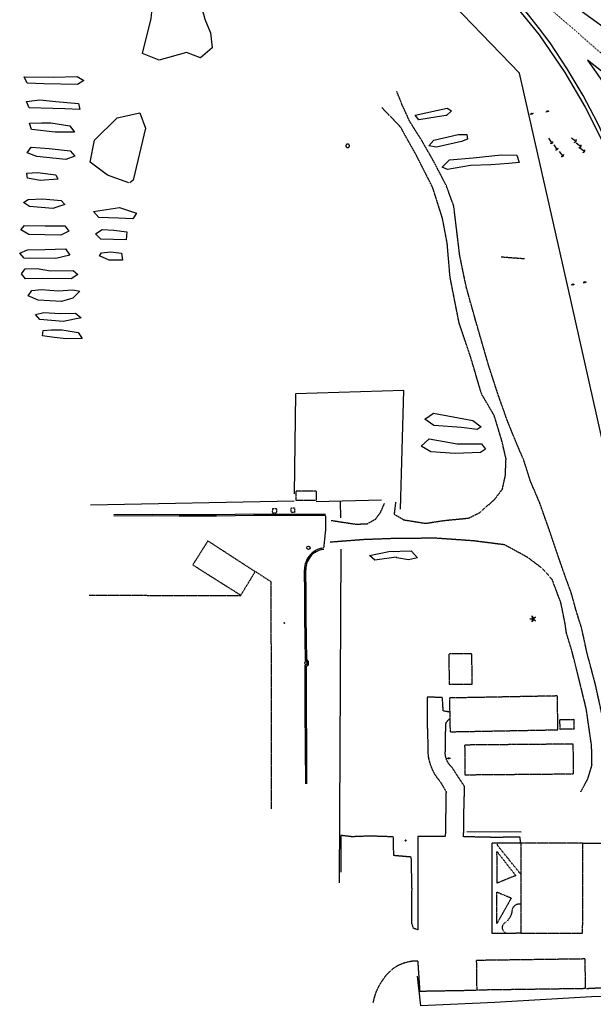
# Model space of a CAD drawing. Extents: x 188592 to 190551, y 61999 to 64202.
# Drawn here: x 189444 to 189951, y 62857 to 63727 of the extents above; entities that cross this region are included whole.
import ezdxf
from ezdxf.enums import TextEntityAlignment as Align

# ---------------------------------------------------------------- set-up
doc = ezdxf.new("R2010")
doc.units = 0
doc.header["$MEASUREMENT"] = 0
for name, pattern in [('AAAA', [2.5, 1.5, -1]), ('BBBB', [0.75, 0.5, -0.25]), ('CCCC', [1.5, 1, -0.5]), ('DDDD', [2, 1, -1]), ('FFFF', [4, 3, -1]), ('LLSK', [6.75, 1.75, -5])]:
    doc.linetypes.add(name, pattern=pattern)
doc.layers.get('0').update_dxf_attribs({"color": 2, "linetype": 'CONTINUOUS'})
for name, color, linetype in [('ABUILDING', 2, 'CONTINUOUS'), ('ABUILDING$X', 2, 'CONTINUOUS'), ('ACURB_GUTTER', 2, 'CONTINUOUS'), ('AELECTRIC$N', 2, 'CONTINUOUS'), ('AFENCE$N', 2, 'CONTINUOUS'), ('ALANDSCAPING$N', 2, 'CONTINUOUS'), ('ALANDSCAPING$X', 2, 'CONTINUOUS'), ('AMISC$N', 2, 'CONTINUOUS'), ('AMISC$X', 2, 'CONTINUOUS'), ('AROADWAY', 2, 'CONTINUOUS'), ('AROADWAY$X', 2, 'CONTINUOUS'), ('ASIDEWALK', 2, 'CONTINUOUS'), ('ASIGNING$N', 2, 'CONTINUOUS'), ('ASTORM_SEW$N', 2, 'CONTINUOUS')]:
    doc.layers.add(name, color=color, linetype=linetype)
doc.linetypes.add('AAAS', pattern='A,0,[104,PICS21.SHX,S=1,R=0,X=0,Y=0],-2,1e-05', length=2.00001)
doc.linetypes.add('IIII', pattern='A,0,[141,PICS21.SHX,S=1,R=0,X=0,Y=0.2],0.45,[141,PICS21.SHX,S=1,R=0,X=0,Y=0.2],0.45,["|",Standard,S=0.2,R=0,X=0,Y=0],0.2,["|",Standard,S=0.2,R=0,X=0,Y=0],0.3', length=1.4)
doc.linetypes.add('MISS', pattern='A,1,-1,1,-1,1,-0.25,["?",Standard,S=1,R=0,X=0,Y=-0.5],-0.75', length=6)
doc.linetypes.add('SAAB', pattern='A,1,-0.5,1,-0.5,[102,PICS21.SHX,S=0.05,R=0,X=0.0625,Y=0],-0.5,1,-0.5', length=5)

# ---------------------------------------------------------------- blocks, each defined once
blk = doc.blocks.new('C')
at = {"color": 0, "linetype": 'Continuous'}
blk.add_line((0, 0), (0, 10), dxfattribs=at)
at = {"color": 0}
blk.add_arc((-0.009567, 3.711115), 3.711127, 216.084031, 323.018756, dxfattribs=at)
at = {"color": 0, "linetype": 'Continuous'}
blk.add_attdef('SHOTNUM', text='', height=5, dxfattribs=at).set_placement((-3.4783, 0), align=Align.RIGHT)
blk.add_attdef('NOTE', (0, 0), '', height=5, dxfattribs=at)
blk = doc.blocks.new('D')
at = {"color": 0}
for p, q in [((-2.5, 0), (-7.6, 0)), ((7.5, 0), (2.5, 0))]:
    blk.add_line(p, q, dxfattribs=at)
at = {"color": 0, "linetype": 'Continuous'}
for radius in [2.53, 2.03, 1.53, 1.03, 0.529, 0.0292]:
    blk.add_circle((0, 0), radius, dxfattribs=at)
blk.add_attdef('SHOTNUM', text='', height=5, dxfattribs=at).set_placement((-8, 0), align=Align.RIGHT)
blk.add_attdef('NOTE', (0, 0), '', height=5, dxfattribs=at)
blk = doc.blocks.new('MP')
at = {"color": 0, "linetype": 'Continuous', "xscale": 0.4, "yscale": 0.4, "zscale": 0.4}
blk.add_blockref('D', (0, 0), dxfattribs=at)
at = {"color": 0, "linetype": 'Continuous'}
blk.add_attdef('SHOTNUM', text='', height=5, dxfattribs=at).set_placement((-3.3433, 0), align=Align.RIGHT)
blk.add_attdef('NOTE', (0, 0), '', height=5, dxfattribs=at)
blk = doc.blocks.new('NN')
at = {"color": 0}
for p, q in [((-1.081327, -0.423904), (-2.157236, 3.904081)), ((-2.157236, 3.904081), (-0.452319, -0.188433)), ((0.259373, -0.415723), (4.043057, 1.944948)), ((4.043057, 1.944948), (0.677692, -0.941181)), ((-5.936478, -1.387342), (-1.517417, -1.030527)), ((-1.487846, -1.701513), (-5.936478, -1.387342)), ((-2.071886, -6.616755), (-1.045672, -2.303717)), ((-0.398388, -2.482939), (-2.071886, -6.616755)), ((4.095806, -4.557287), (0.31098, -2.248497)), ((0.681452, -1.688277), (4.095806, -4.557287))]:
    blk.add_line(p, q, dxfattribs=at)
for centre, start, end in [((-1.556854, -0.542117), 274.616309, 13.96037), ((-1.522365, -2.190296), 346.616309, 85.96037), ((0, 0), 202.616309, 301.96037), ((0.055805, -2.66681), 58.616309, 157.96037), ((0.996678, -1.313133), 130.616309, 229.96037)]:
    blk.add_arc(centre, 0.49, start, end, dxfattribs=at)
at = {"color": 0, "linetype": 'Continuous'}
blk.add_attdef('SHOTNUM', text='', height=5, dxfattribs=at).set_placement((-6.4475, 0), align=Align.RIGHT)
blk.add_attdef('NOTE', (0, 0), '', height=5, dxfattribs=at)
blk = doc.blocks.new('SS')
at = {"color": 0}
blk.add_circle((0, 0), 2.9935, dxfattribs=at)
at = {"color": 0, "linetype": 'Continuous'}
blk.add_attdef('SHOTNUM', text='', height=5, dxfattribs=at).set_placement((-3.7482, 0), align=Align.RIGHT)
blk.add_attdef('NOTE', (0, 0), '', height=5, dxfattribs=at)
blk = doc.blocks.new('BD')
at = {"color": 0, "linetype": 'Continuous'}
for p, q in [((-1.011559, 1.006191), (1.00618, -1.000013)), ((-1.005792, -1.005781), (1.000413, 1.011958))]:
    blk.add_line(p, q, dxfattribs=at)
blk.add_attdef('SHOTNUM', text='', height=5, dxfattribs=at).set_placement((-1.5888, 0), align=Align.RIGHT)
blk.add_attdef('NOTE', (0, 0), '', height=5, dxfattribs=at)

msp = doc.modelspace()

# ---------------------------------------------------------------- linework, layer by layer
at = {"layer": 'ABUILDING', "linetype": 'AAAA', "ltscale": 0.1, "flags": 128}
msp.add_lwpolyline([(189652.12, 63239.25), (189610.29, 63266.43), (189596.97, 63245.35), (189639.48, 63218.48)], dxfattribs=at)
at = {"layer": 'ABUILDING$X', "linetype": 'DDDD', "ltscale": 0.1, "flags": 128}
for points in [[(189706.29, 63310.31), (189688.1, 63310.47), (189688.03, 63302.59), (189706.22, 63302.43), (189706.29, 63310.31)], [(189505.64, 63218.52), (189639.32, 63218.2), (189652.29, 63239.53), (189666.08, 63230.5), (189666.16, 63029.86)], [(189843.87, 63140.07), (189843.5, 63166.84), (189823.13, 63166.56), (189823.49, 63139.79), (189843.87, 63140.07)], [(189919, 63129.5), (189823.7, 63127.71), (189824.27, 63097.85), (189919.57, 63099.64), (189919, 63129.5)], [(189921.29, 63108.64), (189933.57, 63108.87), (189933.73, 63100.23), (189921.45, 63100), (189921.29, 63108.64)], [(189933.08, 63086.98), (189837.14, 63086.14), (189837.37, 63059.89), (189933.31, 63060.72), (189933.08, 63086.98)], [(189886.75, 62999.46), (189886.62, 62919.91), (189941.37, 62919.82), (189941.5, 62999.37), (189886.75, 62999.46)], [(189847.73, 62896.14), (189943.28, 62897.46), (189943.65, 62870.95), (189848.1, 62869.62), (189847.73, 62896.14)]]:
    msp.add_lwpolyline(points, dxfattribs=at)
at = {"layer": 'ABUILDING$X', "linetype": 'AAAA', "ltscale": 0.1, "flags": 128}
for points in [[(189671.25, 63294.85), (189667.33, 63294.97), (189667.23, 63291.32), (189671.14, 63291.21), (189671.25, 63294.85)], [(189687.14, 63295.4), (189683.63, 63295.23), (189683.8, 63291.8), (189687.31, 63291.97), (189687.14, 63295.4)]]:
    msp.add_lwpolyline(points, dxfattribs=at)
at = {"layer": 'ACURB_GUTTER', "linetype": 'IIII', "ltscale": 0.1, "flags": 128}
for points in [[(189714.32, 63288.57), (189679.29, 63288.78), (189650.81, 63288.85), (189618.06, 63288.46), (189585.01, 63288.34), (189561.16, 63288.53), (189527.22, 63288.46)], [(189710.79, 63259.94), (189708.97, 63259.45), (189707.2, 63258.79), (189705.51, 63257.95), (189703.91, 63256.96), (189702.42, 63255.81), (189701.05, 63254.52), (189699.81, 63253.1), (189698.72, 63251.58), (189697.79, 63249.96), (189697.02, 63248.26), (189696.41, 63246.49), (189695.99, 63244.67), (189695.74, 63242.82), (189695.67, 63240.96)], [(189710.79, 63259.94), (189712.56, 63260.32)], [(189696.73, 63051.79), (189696.54, 63084.15), (189696.2, 63117.9), (189696.27, 63148.18), (189696.31, 63156.57), (189698.16, 63157.69), (189698.04, 63159.39), (189696.69, 63161.18), (189696.24, 63179.28), (189695.96, 63200.19), (189695.96, 63219.36), (189695.67, 63240.96)]]:
    msp.add_lwpolyline(points, dxfattribs=at)
at = {"layer": 'ACURB_GUTTER', "ltscale": 0.1}
for points in [[(190039.86, 63679.53, 5963.83), (190025.14, 63678.33, 5963.89), (189995.81, 63696.26, 5964.84), (189967.81, 63714.32, 5965.5), (189943.25, 63732.04, 5966.12), (189919.22, 63750.75, 5966.33), (189906.17, 63762.14, 5966.63), (189893.34, 63773.78, 5966.93), (189880.74, 63785.68, 5967.23), (189868.37, 63797.81, 5967.34), (189856.25, 63810.18, 5967.46), (189844.36, 63822.79, 5967.57), (189836.06, 63832.08, 5967.71), (189827.93, 63841.5, 5967.84), (189819.94, 63851.06, 5967.98), (189812.12, 63860.75, 5968.05), (189804.47, 63870.57, 5968.13), (189796.98, 63880.52, 5968.2)], [(189855.04, 63769.65, 5967.23), (189873.95, 63749.38, 5966.92), (189903.02, 63713.43, 5966.14), (189925.49, 63680.36, 5964.83), (189943.67, 63649.75, 5963.84), (189959.05, 63618.82, 5963.18), (189972.14, 63587.95, 5962.15), (189983.44, 63554.98, 5961.78), (189991.46, 63526.57, 5961.56), (189998.61, 63496.11, 5961.21), (189996.58, 63487.83, 5960.92), (189987.55, 63484.96, 5959.79)], [(189714.33, 63289.72, 5967.33), (189679.3, 63289.93, 5968.9), (189650.8, 63290, 5970.05), (189618.05, 63289.61, 5970.91), (189585.02, 63289.49, 5971.59), (189561.16, 63289.68, 5971.96), (189527.22, 63289.61, 5972.36)], [(189711.03, 63258.82, 5968.27), (189709.32, 63258.36, 5968.32), (189707.67, 63257.74, 5968.38), (189706.09, 63256.96, 5968.43), (189704.59, 63256.02, 5968.49), (189703.18, 63254.95, 5968.55), (189701.9, 63253.74, 5968.6), (189700.73, 63252.41, 5968.66), (189699.7, 63250.98, 5968.8), (189698.82, 63249.46, 5968.94), (189698.09, 63247.86, 5969.08), (189697.52, 63246.19, 5969.22), (189697.12, 63244.47, 5969.37), (189696.89, 63242.73, 5969.51), (189696.82, 63240.97, 5969.65)], [(189711.03, 63258.82, 5968.27), (189712.8, 63259.2, 5968.15)], [(189697.88, 63051.8, 5972.88), (189697.69, 63084.15, 5972.88), (189697.35, 63117.91, 5972.85), (189697.42, 63148.18, 5972.25), (189697.45, 63155.93, 5971.75), (189699.36, 63157.07, 5971.76), (189699.16, 63159.81, 5971.76), (189697.83, 63161.58, 5971.74), (189697.39, 63179.3, 5971.74), (189697.11, 63200.2, 5971.4), (189697.11, 63219.36, 5970.92), (189696.82, 63240.97, 5969.65)]]:
    msp.add_polyline3d(points, dxfattribs=at)
at = {"layer": 'AFENCE$N', "linetype": 'SAAB', "ltscale": 0.1, "flags": 128}
for points in [[(190285.67, 62786.16), (190235.28, 62867.41), (190158.07, 62995.58), (190043.01, 63185.76), (189969.45, 63307.57), (189928.48, 63489.72), (189885.5, 63679.74), (189785.52, 63783.66), (189732.88, 63837.76)], [(189780.53, 63294.39), (189783.36, 63399.21), (189687.87, 63396.47), (189686.65, 63308.02)], [(189506.66, 63298.38), (189686.52, 63302.02)], [(189706.07, 63301.2), (189763.79, 63302.63)], [(189727.83, 63286.92), (189727.54, 63301.06)], [(189726.74, 62964.5), (189727.99, 63259.18)], [(189886.94, 63009.23), (189838.97, 63009.52)], [(190235.28, 62867.41), (190121.72, 62865.19), (190032.5, 62864.48), (189949.05, 62863.59), (189863.72, 62858.71), (189798.43, 62855.71), (189795.51, 62881.95)]]:
    msp.add_lwpolyline(points, dxfattribs=at)
at = {"layer": 'ALANDSCAPING$X', "linetype": 'AAAS', "ltscale": 0.1, "flags": 128}
for points in [[(189474.09, 63676.01), (189494.82, 63676.84), (189500.87, 63673.21), (189495.07, 63669.59), (189465.46, 63670.2), (189450.78, 63670.99), (189448.03, 63676.49), (189474.09, 63676.01)], [(189476.12, 63654.57), (189495.96, 63652.85), (189497.25, 63647.5), (189484.05, 63648.06), (189452.51, 63649.06), (189450.27, 63654.54), (189461.79, 63656.07), (189476.12, 63654.57)], [(189821.2, 63642.23), (189820.38, 63642.14), (189796.58, 63638.36), (189793.34, 63642.69), (189821.82, 63648.67), (189825.45, 63646.39), (189821.2, 63642.23)], [(189471.58, 63635.73), (189488.45, 63633.12), (189492.54, 63627.65), (189475.54, 63627.54), (189454.42, 63630.06), (189452.87, 63635.39), (189463.31, 63635.87), (189471.58, 63635.73)], [(189834.3, 63619.3), (189812.21, 63614.33), (189805.38, 63615.6), (189809.99, 63620.55), (189831.39, 63625.55), (189839.2, 63625.52), (189839.79, 63621.4), (189834.3, 63619.3)], [(189470.23, 63613.15), (189488.57, 63611), (189492.7, 63606.37), (189484.9, 63603.47), (189459.29, 63605.94), (189450.88, 63609.25), (189454.29, 63614.35), (189470.23, 63613.15)], [(189860.3, 63598.71), (189842.19, 63598.03), (189822.11, 63594.64), (189817.14, 63596.61), (189823.85, 63603.04), (189844.81, 63605.01), (189869.52, 63607.67), (189883.17, 63607.34), (189885.2, 63600.66), (189876.27, 63599.93), (189860.3, 63598.71)], [(189460, 63591.87), (189476.08, 63589.96), (189477.87, 63585.96), (189462.21, 63584.75), (189450.97, 63586.81), (189450.4, 63591.44), (189460, 63591.87)], [(189464.42, 63568.74), (189480.75, 63567.1), (189484.07, 63563.54), (189473.42, 63560.22), (189452.77, 63561.81), (189447.49, 63565.32), (189451.64, 63568.13), (189464.42, 63568.74)], [(189530.98, 63551.65), (189513.99, 63552.17), (189509.28, 63557.5), (189532.27, 63561.02), (189547.27, 63556.13), (189544.01, 63551.07), (189530.98, 63551.65)], [(189466.78, 63544.82), (189483.92, 63544.76), (189487.41, 63540.14), (189480.52, 63536.6), (189452.26, 63537.19), (189445.22, 63541.41), (189448.52, 63545.25), (189466.78, 63544.82)], [(189527.35, 63540.96), (189538.73, 63539.6), (189538.14, 63532.57), (189515.88, 63533.1), (189511.13, 63537.76), (189517.04, 63541.7), (189527.35, 63540.96)], [(189466.42, 63523.9), (189484.48, 63524.51), (189488.52, 63518.85), (189476.06, 63515.98), (189448.16, 63516.2), (189444.14, 63520.67), (189451.08, 63523.75), (189466.42, 63523.9)], [(189524.66, 63521.78), (189534.2, 63520.73), (189534.92, 63514.54), (189523.25, 63514.56), (189514.58, 63518.39), (189516.32, 63521.09), (189524.66, 63521.78)], [(189471.48, 63505.18), (189491.34, 63505.5), (189495.34, 63501.87), (189489.54, 63498.07), (189464.27, 63498.24), (189449.21, 63497.96), (189445.68, 63502.3), (189449.08, 63506.76), (189459.55, 63507.26), (189471.48, 63505.18)], [(189478.02, 63487.43), (189491, 63488.14), (189497.32, 63486.96), (189491.18, 63481.03), (189481.01, 63478.09), (189460.45, 63479.18), (189451.74, 63482.97), (189454.9, 63487.79), (189463.35, 63488.53), (189478.02, 63487.43)], [(189479.89, 63467.5), (189493.41, 63467.64), (189498.55, 63463.55), (189482.65, 63460.21), (189461.94, 63462.03), (189458.21, 63466.61), (189465.53, 63468.4), (189479.89, 63467.5)], [(189481.52, 63453.03), (189495.89, 63450.61), (189499.29, 63445.14), (189484.8, 63445.09), (189472.57, 63446.53), (189464.26, 63447.62), (189464.76, 63452.41), (189472.14, 63452.82), (189481.52, 63453.03)], [(189834.29, 63366.63), (189809.92, 63368.36), (189802.04, 63374), (189809.54, 63379.34), (189844.3, 63372.93), (189851.59, 63367.34), (189848.31, 63365.01), (189834.29, 63366.63)], [(189828.87, 63343.64), (189807.3, 63345.22), (189798.83, 63350.14), (189805.72, 63356.59), (189830.49, 63352.15), (189851.92, 63352.17), (189855.66, 63347.58), (189851.06, 63344.7), (189828.87, 63343.64)], [(189777.13, 63251.67), (189776.61, 63252), (189757.92, 63249.41), (189753.02, 63253.46), (189770.14, 63257), (189789.79, 63257.61), (189795.64, 63251.45), (189787.42, 63249.74), (189777.13, 63251.67)]]:
    msp.add_lwpolyline(points, dxfattribs=at)
at = {"layer": 'AMISC$N', "linetype": 'MISS', "ltscale": 0.1, "flags": 128}
msp.add_lwpolyline([(189732.25, 63615.52), (189732.26, 63615.35), (189732.29, 63615.17), (189732.34, 63615), (189732.41, 63614.83), (189732.5, 63614.68), (189732.6, 63614.53), (189732.72, 63614.4), (189732.85, 63614.28), (189733, 63614.18), (189733.15, 63614.09), (189733.32, 63614.02), (189733.49, 63613.97), (189733.67, 63613.94), (189733.84, 63613.93), (189734.02, 63613.94), (189734.2, 63613.97), (189734.37, 63614.02), (189734.53, 63614.09), (189734.69, 63614.18), (189734.84, 63614.28), (189734.97, 63614.4), (189735.09, 63614.53), (189735.19, 63614.68), (189735.28, 63614.83), (189735.35, 63615), (189735.4, 63615.17), (189735.42, 63615.35), (189735.43, 63615.52), (189735.42, 63615.7), (189735.4, 63615.88), (189735.35, 63616.05), (189735.28, 63616.21), (189735.19, 63616.37), (189735.09, 63616.52), (189734.97, 63616.65), (189734.84, 63616.77), (189734.69, 63616.87), (189734.53, 63616.96), (189734.37, 63617.03), (189734.2, 63617.07), (189734.02, 63617.1), (189733.84, 63617.11), (189733.67, 63617.1), (189733.49, 63617.07), (189733.32, 63617.03), (189733.15, 63616.96), (189733, 63616.87), (189732.85, 63616.77), (189732.72, 63616.65), (189732.6, 63616.52), (189732.5, 63616.37), (189732.41, 63616.21), (189732.34, 63616.05), (189732.29, 63615.88), (189732.26, 63615.7), (189732.25, 63615.52)], dxfattribs=at)
at = {"layer": 'AMISC$X', "linetype": 'MISS', "ltscale": 0.1, "flags": 128}
for points in [[(189593.55, 63780.46), (189607.73, 63727.4), (189612.63, 63715.41), (189614.15, 63702.17), (189603.7, 63693.09), (189591.61, 63697.83), (189567.42, 63691.2), (189552.61, 63697.1), (189560.38, 63727.98), (189563.64, 63760.57), (189552.45, 63786.55), (189542.14, 63798.76), (189556.17, 63813.79), (189577.5, 63823.14), (189590.16, 63802.05), (189593.61, 63780.61)], [(189540.65, 63582.89), (189521.72, 63589.57), (189506.48, 63601.1), (189510.18, 63620.56), (189530.26, 63640.19), (189550.12, 63644.78), (189555.18, 63631.11), (189544.34, 63585.04), (189541.34, 63582.9)]]:
    msp.add_lwpolyline(points, dxfattribs=at)
at = {"layer": 'AROADWAY', "linetype": 'LLSK', "ltscale": 0.1, "flags": 128}
msp.add_lwpolyline([(190008.04, 63661.37), (189979.62, 63680.55), (189956.3, 63698.51), (189927.8, 63723.32), (189903.98, 63744.04), (189876.69, 63770.34), (189850.43, 63797.23), (189824.6, 63825.7), (189798.72, 63857.54), (189774.2, 63890.34), (189755.84, 63915.68)], dxfattribs=at)
at = {"layer": 'AROADWAY', "linetype": 'FFFF', "ltscale": 0.1, "flags": 128}
for points in [[(189961.08, 63037.97), (189962.62, 63056.41), (189963.99, 63067.93), (189962.38, 63088.05), (189958.58, 63112.49), (189952.71, 63139.4), (189945.37, 63166.93), (189940.58, 63188.9), (189935.58, 63205.07), (189931.21, 63220.9), (189926.64, 63233.22), (189919.45, 63253.79), (189911.56, 63277.16), (189903.31, 63300.38), (189895.22, 63319.29), (189889.33, 63337.9), (189882.49, 63353.75), (189874.34, 63374.06), (189866.6, 63395.95), (189858.35, 63421.3), (189846.4, 63462.65), (189838.53, 63490.95), (189832.82, 63518.53), (189829.78, 63543.75), (189827.48, 63562.45), (189820.86, 63580.52), (189809.82, 63601.67), (189799.65, 63619.6), (189788.75, 63636.84), (189782.24, 63650.95), (189777.11, 63663.72)], [(189776.18, 63300.7), (189774.87, 63290.09), (189783.41, 63285.11), (189802.56, 63282), (189819.24, 63284.54), (189840.67, 63286.63), (189850.64, 63291.52), (189863.98, 63303.61), (189870.48, 63312.22), (189873.1, 63324.23), (189873.71, 63339.04), (189869.98, 63355.05), (189863.17, 63377.36), (189851.99, 63396.45), (189842.42, 63428.89), (189832.18, 63459.29), (189824.27, 63499.43), (189821.76, 63529.19), (189817.51, 63551.57), (189808.9, 63578.64), (189794.57, 63606.92), (189780.48, 63632.13), (189763.87, 63649.45)], [(189719.36, 63284.55), (189741.05, 63281.26), (189751.06, 63281.64), (189758.49, 63285.78), (189762.87, 63291.71), (189766.31, 63299.58)], [(189714.32, 63288.57), (189714.18, 63275.57), (189712.56, 63260.32)], [(189939.71, 63044.74), (189945.89, 63056.25), (189949.63, 63068.37), (189949.27, 63085.38), (189944.61, 63117.79), (189937.84, 63145.59), (189932.11, 63168.47), (189927.16, 63184.55), (189925.74, 63194.04), (189922.14, 63211.81), (189914.38, 63232.48), (189905.13, 63242.59), (189892.79, 63251.9), (189872.55, 63263), (189844.96, 63266.51), (189812.22, 63268.8), (189777.69, 63268.68), (189748.15, 63267.58), (189718.48, 63265.32)], [(189823.94, 63115.25), (189818.21, 63116.33), (189817.5, 63128), (189804.16, 63128.57), (189804.05, 63105.21), (189804.79, 63081.81)], [(189886.62, 62919.83), (189861.39, 62919.69), (189861.56, 62955.85), (189861.57, 62999.76), (189886.61, 62999.79), (189886.11, 63004.77), (189863.71, 63004.54), (189836.24, 63005.13), (189836.44, 63025.46), (189836.89, 63041.93), (189836.89, 63049.72), (189825.88, 63066.56), (189825.19, 63067.2), (189824.53, 63067.88), (189823.91, 63068.59), (189823.34, 63069.33), (189822.8, 63070.11), (189822.31, 63070.91), (189821.86, 63071.74), (189821.45, 63072.6), (189821.1, 63073.47), (189820.79, 63074.36), (189820.53, 63075.27), (189820.32, 63076.19), (189820.16, 63077.12), (189820.05, 63078.05), (189820.3, 63096.37), (189820.71, 63105.82), (189824.04, 63109.7)], [(189815.62, 63053.79), (189814.22, 63055.47), (189812.9, 63057.22), (189811.67, 63059.03), (189810.53, 63060.91), (189809.49, 63062.84), (189808.55, 63064.81), (189807.71, 63066.84), (189806.97, 63068.9), (189806.34, 63071), (189805.81, 63073.12), (189805.39, 63075.27), (189805.08, 63077.44), (189804.88, 63079.62), (189804.79, 63081.81)], [(189815.62, 63053.79), (189820.69, 63045.01), (189820.05, 63005.43), (189795.75, 63005.43), (189795.84, 62976.4), (189795.83, 62947.3), (189795.81, 62922.96), (189792, 62924.17), (189790.39, 62928.88), (189790.65, 62959.07), (189790.02, 62987.16), (189774.56, 62988.5), (189774.13, 63005.04), (189752.85, 63005.73), (189737.78, 63005.1), (189727.9, 63006.27), (189727.77, 62973.77)], [(189944.86, 62871.12), (189969.75, 62872.39), (189972.1, 62888.95), (189972.32, 62904.04), (189971.69, 62909.96), (189971.35, 62918.25), (189969.52, 62942.9), (189969.73, 62971.95), (189969.67, 62999.21), (189941.5, 62999.28)], [(189795.69, 62895.28), (189793.11, 62895.27), (189790.53, 62895.07), (189787.98, 62894.67), (189785.46, 62894.09), (189783, 62893.33), (189780.59, 62892.39), (189778.26, 62891.27), (189776.02, 62889.98), (189773.89, 62888.53), (189771.86, 62886.92), (189769.96, 62885.17), (189768.2, 62883.29), (189766.57, 62881.28), (189765.1, 62879.15)], [(189795.69, 62895.28), (189797.47, 62868.76), (189847.66, 62869.64)], [(189765.1, 62879.15), (189762.97, 62876.03), (189761.07, 62872.76), (189759.44, 62869.34), (189758.07, 62865.82), (189756.97, 62862.2), (189756.15, 62858.51)]]:
    msp.add_lwpolyline(points, dxfattribs=at)
at = {"layer": 'AROADWAY$X', "ltscale": 0.1}
for points in [[(189995.06, 63520.16, 5961.05), (189989.77, 63543.42, 5961.14), (189983.19, 63566.35, 5961.24), (189975.32, 63588.87, 5961.6), (189966.19, 63610.91, 5961.96), (189954.56, 63635.72, 5962.84), (189941.74, 63659.93, 5963.73), (189927.77, 63683.49, 5964.69), (189912.66, 63706.35, 5965.65), (189903.26, 63718.88, 5965.92), (189893.57, 63731.19, 5966.2), (189883.61, 63743.28, 5966.48), (189873.36, 63755.13, 5966.72), (189862.85, 63766.74, 5966.96), (189852.08, 63778.11, 5967.2)], [(189978.81, 63665.91, 5965.22), (189970.38, 63671.98, 5965.48), (189962.06, 63678.2, 5965.74), (189953.84, 63684.55, 5965.66), (189945.73, 63691.04, 5965.58), (189958.8, 63672.38, 5965.59)]]:
    msp.add_polyline3d(points, dxfattribs=at)
at = {"layer": 'ASIDEWALK', "linetype": 'CCCC', "ltscale": 0.1, "flags": 128}
for points in [[(189886.71, 62971.95), (189866.32, 62997.35), (189865.66, 62999.76)], [(189865.83, 62964.19), (189865.7, 62992.02), (189882.27, 62970.8), (189865.83, 62964.19)], [(189865.54, 62928.36), (189865.7, 62956.3)], [(189865.7, 62956.3), (189878.35, 62951.05), (189865.54, 62928.36)], [(189886.66, 62945.42), (189885.91, 62945.54), (189885.15, 62945.58), (189884.4, 62945.52), (189883.65, 62945.37), (189882.93, 62945.13), (189882.24, 62944.81), (189881.59, 62944.42), (189880.99, 62943.94), (189880.46, 62943.4), (189879.99, 62942.81), (189879.6, 62942.16), (189879.28, 62941.46), (189879.05, 62940.74), (189878.91, 62939.99), (189878.81, 62939.04), (189878.64, 62938.1), (189878.41, 62937.17), (189878.13, 62936.26), (189877.78, 62935.37), (189877.37, 62934.5), (189876.91, 62933.66), (189876.4, 62932.86), (189875.83, 62932.08), (189875.22, 62931.35), (189874.55, 62930.66), (189873.85, 62930.02), (189873.1, 62929.42), (189872.32, 62928.88), (189871.76, 62928.42), (189871.29, 62927.88), (189870.89, 62927.28), (189870.59, 62926.64), (189870.39, 62925.95), (189870.29, 62925.24), (189870.29, 62924.52), (189870.4, 62923.81), (189870.61, 62923.13), (189870.92, 62922.48), (189871.32, 62921.89), (189871.81, 62921.36), (189872.36, 62920.9), (189872.98, 62920.54)], [(189872.98, 62920.54), (189874.54, 62919.76)]]:
    msp.add_lwpolyline(points, dxfattribs=at)
at = {"layer": 'ASIGNING$N', "linetype": 'BBBB', "ltscale": 0.1, "flags": 128}
msp.add_lwpolyline([(189889.93, 63515.6), (189869.35, 63517.15)], dxfattribs=at)

# ---------------------------------------------------------------- block references
at = {"layer": 'AELECTRIC$N', "ltscale": 0.1, "xscale": 0.5, "yscale": 0.5, "zscale": 0.5}
for p, rotation in [((189914.31, 63617.92, 5956.32), 32.99999999999999), ((189935.47, 63619.34, 5959.83), 54), ((189939.67, 63614.66, 5960.31), 50.99999999999998), ((189918.99, 63612.25, 5956.24), 34.00000000000002), ((189924.05, 63606.5, 5956.18), 37.99999999999998), ((189942.93, 63610.37, 5960.6), 51.99999999999998)]:
    msp.add_blockref('C', p, dxfattribs=dict(at, rotation=rotation))
at = {"layer": 'ALANDSCAPING$N', "ltscale": 0.1, "xscale": 0.5, "yscale": 0.5, "zscale": 0.5}
msp.add_blockref('NN', (189897.74, 63198.28, 5964.74), dxfattribs=at)
at = {"layer": 'AMISC$N', "ltscale": 0.1, "xscale": 0.5, "yscale": 0.5, "zscale": 0.5}
for p, rotation in [((189896.5, 63643.87, 5956.57), 193), ((189910.42, 63646.04, 5957.84), 197), ((189932.81, 63493.01, 5955.51), 191), ((189943.19, 63495.04, 5954.78), 196), ((189823.01, 63074.43, 5959.18), 183)]:
    msp.add_blockref('MP', p, dxfattribs=dict(at, rotation=rotation))
for p in [(189677.88, 63193.96, 5971.3), (189784.99, 63001.78, 5958.91)]:
    msp.add_blockref('BD', p, dxfattribs=at)
at = {"layer": 'ASTORM_SEW$N', "ltscale": 0.1, "xscale": 0.5, "yscale": 0.5, "zscale": 0.5}
for p in [(189699.12, 63260.4, 5968.23), (189697.35, 63158.71, 5971.44)]:
    msp.add_blockref('SS', p, dxfattribs=at)

doc.saveas('drawing.dxf')
